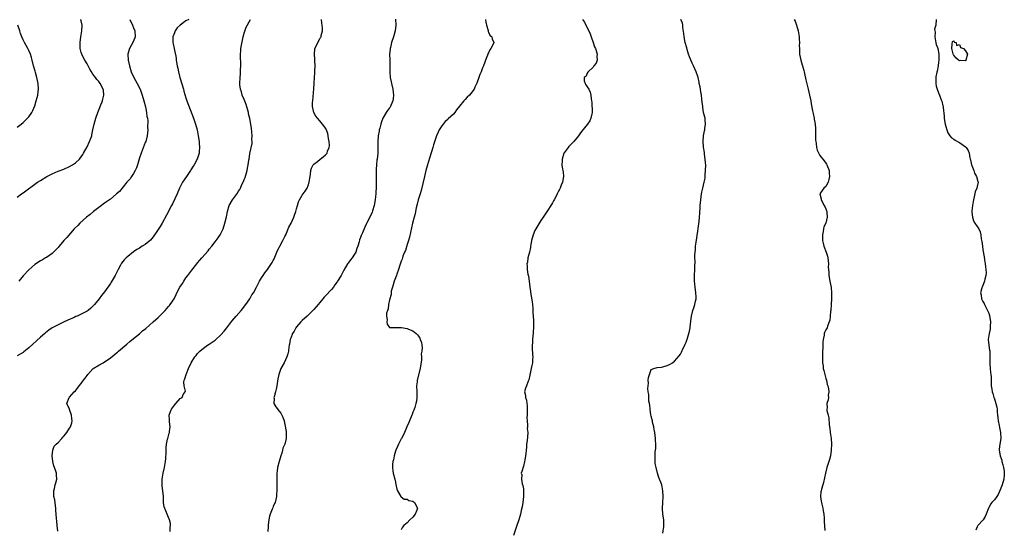
# Model space of a CAD drawing. Units: inches. Extents: x 2607000 to 2610000, y 1509000 to 1512000.
# Drawn here: x 2609636 to 2609974, y 1511566 to 1511741 of the extents above; entities that cross this region are included whole.
import ezdxf

# ---------------------------------------------------------------- set-up
doc = ezdxf.new("R2010")
doc.units = ezdxf.units.IN
doc.header["$MEASUREMENT"] = 0
doc.layers.add('LD26071509_10ft', color=133, linetype='Continuous')

msp = doc.modelspace()

# ---------------------------------------------------------------- linework, layer by layer
at = {"layer": 'LD26071509_10ft'}
for points, elevation in [([(2609693.96, 1511741), (2609693, 1511740.49), (2609691, 1511739), (2609689.97, 1511738.03), (2609689.25, 1511737), (2609689, 1511736.42), (2609688.5, 1511735), (2609688.46, 1511733.54), (2609688.49, 1511733), (2609688.6, 1511732.6), (2609688.92, 1511731), (2609689.31, 1511729.31), (2609689.35, 1511729), (2609689.59, 1511727.59), (2609689.64, 1511727), (2609689.74, 1511726.26), (2609689.96, 1511725), (2609690.17, 1511724.17), (2609690.41, 1511723), (2609690.94, 1511721.06), (2609692.14, 1511717), (2609692.3, 1511716.3), (2609693, 1511714.06), (2609693.35, 1511713), (2609695.58, 1511707), (2609696.26, 1511705), (2609696.83, 1511703), (2609697.23, 1511701), (2609697.53, 1511699), (2609697.56, 1511698.44), (2609697.69, 1511697), (2609697.58, 1511695.58), (2609697.51, 1511695), (2609697, 1511693.35), (2609696.87, 1511693), (2609695.78, 1511691), (2609695.49, 1511690.51), (2609694.69, 1511689.31), (2609694.51, 1511689), (2609693.15, 1511687), (2609691.84, 1511685), (2609691, 1511683.41), (2609690.81, 1511683), (2609689.99, 1511681), (2609688.37, 1511677.63), (2609688.02, 1511677), (2609686.34, 1511673.66), (2609684.76, 1511671), (2609684.14, 1511669.86), (2609683, 1511668.07), (2609681.77, 1511666.23), (2609680.84, 1511665.16), (2609679, 1511663.58), (2609677.98, 1511663), (2609677, 1511662.4), (2609676.1, 1511661.9), (2609674.91, 1511661.09), (2609673, 1511659.54), (2609672.46, 1511659), (2609671.7, 1511658.3), (2609670.84, 1511657.16), (2609670.48, 1511656.48), (2609669.63, 1511655), (2609668.62, 1511653), (2609667.31, 1511650.69), (2609667, 1511650.21), (2609665, 1511647.41), (2609663.95, 1511646.05), (2609663.17, 1511645), (2609661.51, 1511643), (2609661, 1511642.44), (2609660.25, 1511641.75), (2609659.4, 1511641), (2609659, 1511640.7), (2609657, 1511639.65), (2609655.53, 1511639), (2609655.15, 1511638.85), (2609654.56, 1511638.56), (2609652.39, 1511637.61), (2609651.16, 1511637), (2609649, 1511636.05), (2609647, 1511634.96), (2609645.84, 1511634.16), (2609644.72, 1511633.28), (2609644.42, 1511633), (2609643, 1511631.79), (2609639, 1511628.09), (2609637.27, 1511626.73), (2609637, 1511626.55), (2609635, 1511625.37)], 7920), ([(2609635, 1511679.89), (2609636.47, 1511681), (2609637, 1511681.43), (2609637.92, 1511682.08), (2609641, 1511684.32), (2609641.97, 1511685), (2609643, 1511685.66), (2609645.19, 1511687), (2609647, 1511687.96), (2609649, 1511688.85), (2609651, 1511689.56), (2609653, 1511690.41), (2609653.97, 1511691), (2609655, 1511691.72), (2609656.35, 1511693), (2609657, 1511693.77), (2609657.5, 1511694.5), (2609657.8, 1511695), (2609659, 1511697.17), (2609659.88, 1511699), (2609660.39, 1511700.39), (2609660.6, 1511701), (2609660.66, 1511701.34), (2609661.02, 1511703), (2609661.41, 1511705), (2609661.78, 1511706.22), (2609661.96, 1511707), (2609662.64, 1511709), (2609663.34, 1511710.66), (2609663.44, 1511711), (2609664.24, 1511713), (2609664.39, 1511713.61), (2609664.77, 1511715), (2609664.61, 1511716.61), (2609664.56, 1511717), (2609663.48, 1511719), (2609663, 1511719.61), (2609662.33, 1511720.33), (2609661.87, 1511721), (2609661, 1511722.21), (2609660.47, 1511723), (2609659.93, 1511723.93), (2609659, 1511725.69), (2609658.21, 1511727), (2609657.79, 1511727.79), (2609657.17, 1511729), (2609657, 1511729.59), (2609656.66, 1511731), (2609656.6, 1511732.6), (2609656.63, 1511733), (2609656.84, 1511735), (2609657.2, 1511737), (2609657.35, 1511739), (2609657, 1511740.44), (2609656.85, 1511740.85), (2609656.77, 1511741)], 7940), ([(2609673.74, 1511741), (2609674.58, 1511739), (2609675, 1511738.07), (2609675.42, 1511737), (2609675.56, 1511735), (2609675.41, 1511734.59), (2609674.74, 1511733), (2609673.54, 1511731), (2609673.41, 1511730.59), (2609672.98, 1511729), (2609673.15, 1511727), (2609673.58, 1511725), (2609674.19, 1511723), (2609675.04, 1511721), (2609676.17, 1511719), (2609677.2, 1511717), (2609677.98, 1511715), (2609678.55, 1511713), (2609679.04, 1511710.96), (2609679.46, 1511709), (2609679.59, 1511707.59), (2609679.73, 1511707), (2609679.84, 1511706.16), (2609679.81, 1511703.81), (2609679.85, 1511703), (2609679.68, 1511701), (2609679.14, 1511699), (2609679, 1511698.67), (2609677.98, 1511695.98), (2609677.57, 1511695), (2609677, 1511693.46), (2609676.3, 1511691), (2609675.99, 1511690.01), (2609675.55, 1511689), (2609675, 1511688.05), (2609674.32, 1511687), (2609673.79, 1511686.21), (2609672.72, 1511685), (2609670.13, 1511681.87), (2609669.12, 1511681), (2609669, 1511680.88), (2609667, 1511679.25), (2609665.7, 1511678.3), (2609665, 1511677.85), (2609663, 1511676.39), (2609661.23, 1511675), (2609660.04, 1511673.96), (2609658.82, 1511673), (2609656.48, 1511671), (2609655.79, 1511670.21), (2609654.5, 1511669), (2609651.98, 1511666.02), (2609651, 1511664.97), (2609649.37, 1511663), (2609649, 1511662.63), (2609648.24, 1511661.76), (2609647, 1511660.56), (2609645, 1511659.11), (2609644.75, 1511659), (2609643.61, 1511658.39), (2609643, 1511657.97), (2609641, 1511656.73), (2609639, 1511654.96), (2609637, 1511652.85), (2609635.48, 1511651)], 7930), ([(2609648.9, 1511565.1), (2609648.76, 1511567), (2609648.56, 1511568.56), (2609648.51, 1511569.49), (2609648.27, 1511572.27), (2609648.27, 1511573), (2609648.17, 1511573.83), (2609647.86, 1511575.86), (2609647.61, 1511577), (2609647.51, 1511578.49), (2609647.53, 1511579), (2609647.75, 1511579.75), (2609648.06, 1511581), (2609648.3, 1511581.7), (2609648.62, 1511583), (2609648.45, 1511584.45), (2609648.46, 1511585), (2609648.24, 1511585.76), (2609647.8, 1511587), (2609647.61, 1511587.61), (2609647.2, 1511589), (2609646.94, 1511591), (2609647.18, 1511593), (2609647.71, 1511594.29), (2609648.34, 1511595), (2609649, 1511595.63), (2609650.33, 1511597), (2609650.62, 1511597.38), (2609651, 1511597.73), (2609651.53, 1511598.47), (2609651.99, 1511599), (2609653, 1511600.53), (2609653.29, 1511601), (2609653.71, 1511602.29), (2609653.9, 1511603), (2609653.78, 1511603.78), (2609653.69, 1511605), (2609653, 1511606.92), (2609652.95, 1511607), (2609652.08, 1511609), (2609652.83, 1511611), (2609653, 1511611.13), (2609654.56, 1511613), (2609655, 1511613.38), (2609655.74, 1511614.26), (2609656.3, 1511615), (2609657, 1511615.88), (2609657.82, 1511617), (2609658.31, 1511617.7), (2609659, 1511618.65), (2609659.28, 1511619), (2609661, 1511620.93), (2609661.08, 1511621), (2609663, 1511622.16), (2609664.51, 1511623), (2609665, 1511623.25), (2609665.85, 1511623.85), (2609667, 1511624.62), (2609668.33, 1511625.66), (2609669, 1511626.3), (2609669.4, 1511626.6), (2609669.82, 1511627), (2609672.62, 1511629.38), (2609673.72, 1511630.28), (2609675, 1511631.28), (2609677, 1511632.9), (2609678.1, 1511633.9), (2609679.2, 1511634.8), (2609681.68, 1511637), (2609683.42, 1511638.58), (2609685, 1511640.12), (2609685.86, 1511641), (2609686.41, 1511641.59), (2609687, 1511642.31), (2609687.33, 1511642.67), (2609687.57, 1511643), (2609688.89, 1511645), (2609689.61, 1511646.39), (2609689.91, 1511647), (2609690.92, 1511649), (2609691.75, 1511650.25), (2609692.21, 1511651), (2609693, 1511652.12), (2609693.67, 1511653), (2609695, 1511654.83), (2609696.7, 1511657), (2609697, 1511657.37), (2609697.81, 1511658.19), (2609698.47, 1511659), (2609700.6, 1511661.4), (2609701, 1511662.01), (2609701.86, 1511663), (2609703, 1511664.55), (2609703.39, 1511665), (2609704.09, 1511665.91), (2609704.79, 1511667), (2609705, 1511667.36), (2609705.73, 1511669), (2609706.41, 1511671), (2609706.9, 1511673.1), (2609707.27, 1511675), (2609707.9, 1511677), (2609709.03, 1511679), (2609710.68, 1511681.32), (2609711, 1511681.89), (2609711.47, 1511682.53), (2609711.7, 1511683), (2609712.26, 1511684.26), (2609712.64, 1511685), (2609712.75, 1511685.25), (2609713, 1511685.99), (2609713.32, 1511686.68), (2609714.01, 1511689), (2609714.14, 1511689.86), (2609714.38, 1511691), (2609714.64, 1511692.64), (2609714.67, 1511693), (2609715, 1511694.87), (2609715.72, 1511698.29), (2609715.72, 1511699), (2609715.68, 1511699.68), (2609715.75, 1511701), (2609715.65, 1511702.35), (2609715.54, 1511703.54), (2609715.35, 1511705), (2609715, 1511706.98), (2609714.55, 1511708.55), (2609714.46, 1511709), (2609713.72, 1511711.72), (2609713, 1511713.49), (2609712.32, 1511715), (2609712.06, 1511716.06), (2609711.7, 1511717), (2609711.55, 1511718.45), (2609711.51, 1511719), (2609711.6, 1511721), (2609711.74, 1511722.26), (2609711.77, 1511723), (2609711.78, 1511723.78), (2609711.85, 1511725), (2609711.83, 1511726.17), (2609711.75, 1511727.75), (2609711.74, 1511729), (2609711.85, 1511730.14), (2609711.91, 1511731), (2609712.09, 1511732.09), (2609712.71, 1511735), (2609713, 1511736.25), (2609713.7, 1511738.3), (2609715.17, 1511741)], 7910), ([(2609687.55, 1511565), (2609687.55, 1511566.45), (2609687.72, 1511567), (2609687.7, 1511567.7), (2609687.3, 1511569), (2609687, 1511569.79), (2609686.04, 1511572.04), (2609685.51, 1511573.51), (2609685.31, 1511575), (2609685.24, 1511575.24), (2609685.22, 1511577), (2609684.76, 1511580.76), (2609684.8, 1511581.2), (2609684.83, 1511583), (2609685.18, 1511585), (2609685.62, 1511587), (2609685.95, 1511589), (2609686.06, 1511590.06), (2609686.19, 1511592.19), (2609686.18, 1511593), (2609686.2, 1511593.8), (2609686.33, 1511595), (2609686.7, 1511596.7), (2609686.75, 1511597), (2609687.25, 1511598.75), (2609687.3, 1511599), (2609687.32, 1511599.32), (2609687.52, 1511601), (2609687.33, 1511602.67), (2609687.32, 1511603), (2609687.35, 1511603.35), (2609687.24, 1511605), (2609687.71, 1511606.29), (2609688.06, 1511607), (2609689, 1511608.46), (2609689.54, 1511609), (2609691, 1511610.69), (2609691.2, 1511610.8), (2609691.7, 1511611), (2609692.06, 1511612.06), (2609692.7, 1511613), (2609692.78, 1511613.22), (2609692.37, 1511615), (2609692.29, 1511616.28), (2609692.42, 1511617), (2609692.58, 1511617.41), (2609693.01, 1511619), (2609693.86, 1511621), (2609694.84, 1511623), (2609696.07, 1511625), (2609696.48, 1511625.52), (2609697, 1511626.22), (2609697.38, 1511626.62), (2609697.77, 1511627), (2609699, 1511628), (2609700.42, 1511629), (2609701, 1511629.35), (2609703, 1511630.76), (2609705, 1511632.55), (2609706.16, 1511633.84), (2609707.04, 1511634.96), (2609708.77, 1511637.23), (2609710.22, 1511639), (2609711.98, 1511641), (2609712.43, 1511641.57), (2609713.61, 1511643), (2609714.99, 1511645), (2609715.7, 1511646.3), (2609716.21, 1511647), (2609717.27, 1511649), (2609717.86, 1511650.14), (2609718.33, 1511651), (2609719, 1511652.12), (2609719.54, 1511653), (2609720.11, 1511653.89), (2609721, 1511655.07), (2609722.6, 1511657.4), (2609723, 1511658.11), (2609723.29, 1511658.71), (2609724.21, 1511661), (2609724.46, 1511661.54), (2609725, 1511662.56), (2609725.22, 1511663), (2609726.33, 1511665), (2609727, 1511666.34), (2609727.31, 1511667), (2609728.42, 1511669.58), (2609729.15, 1511671), (2609730.11, 1511673), (2609730.32, 1511673.68), (2609730.81, 1511675), (2609731, 1511675.85), (2609731.3, 1511677), (2609731.68, 1511678.32), (2609732.01, 1511679), (2609733, 1511680.53), (2609733.34, 1511681), (2609734.01, 1511681.99), (2609734.64, 1511683), (2609735, 1511683.91), (2609735.34, 1511685), (2609735.55, 1511686.45), (2609735.68, 1511687), (2609735.82, 1511687.82), (2609735.92, 1511689), (2609736.16, 1511689.84), (2609736.75, 1511691), (2609737, 1511691.23), (2609738.17, 1511692.17), (2609739.16, 1511693), (2609740.22, 1511693.78), (2609741, 1511694.44), (2609741.51, 1511695), (2609741.68, 1511695.68), (2609742.26, 1511697), (2609742.34, 1511697.65), (2609742.22, 1511699), (2609742.02, 1511700.02), (2609741.9, 1511701), (2609741.72, 1511701.72), (2609741.21, 1511703.21), (2609741, 1511703.61), (2609740.44, 1511704.44), (2609739.98, 1511705), (2609739, 1511706.17), (2609738.18, 1511707), (2609737.68, 1511707.68), (2609736.94, 1511708.94), (2609736.54, 1511711), (2609736.55, 1511712.55), (2609736.58, 1511713), (2609736.91, 1511717.09), (2609737.02, 1511719.02), (2609737.31, 1511722.69), (2609737.34, 1511723.34), (2609737.39, 1511725), (2609737.28, 1511726.72), (2609737.33, 1511727.33), (2609737.14, 1511729), (2609737.25, 1511730.75), (2609737.35, 1511731), (2609737.73, 1511731.73), (2609738.29, 1511733), (2609739, 1511734.33), (2609739.28, 1511734.72), (2609739.46, 1511735), (2609739.5, 1511735.5), (2609739.91, 1511737), (2609739.97, 1511738.03), (2609739.8, 1511739), (2609739.66, 1511739.66), (2609739.59, 1511741)], 7900), ([(2609765.09, 1511741.09), (2609765.14, 1511739), (2609764.9, 1511737.1), (2609764.34, 1511735), (2609763.72, 1511733), (2609763.29, 1511731.29), (2609763.23, 1511731), (2609763.23, 1511730.77), (2609763, 1511729), (2609763.05, 1511726.96), (2609763.14, 1511725), (2609763.15, 1511723.15), (2609763.12, 1511722.88), (2609763.23, 1511721), (2609763.54, 1511719.54), (2609763.62, 1511719), (2609764.12, 1511717), (2609764.37, 1511715), (2609764.22, 1511713.78), (2609764.1, 1511713), (2609763.44, 1511711.44), (2609763.27, 1511711), (2609763.18, 1511710.82), (2609763, 1511710.55), (2609762.34, 1511709.66), (2609761.88, 1511709), (2609760.65, 1511707), (2609760.19, 1511705.81), (2609759.95, 1511705), (2609759.6, 1511703.6), (2609759.46, 1511703), (2609759.4, 1511702.6), (2609759.06, 1511701), (2609758.91, 1511699), (2609758.96, 1511697.04), (2609758.92, 1511695), (2609758.69, 1511693), (2609758.63, 1511692.63), (2609758.47, 1511691), (2609758.44, 1511689.56), (2609758.4, 1511689), (2609758.39, 1511688.39), (2609758.39, 1511687), (2609758.42, 1511686.42), (2609758.41, 1511684.41), (2609758.37, 1511683), (2609758.3, 1511681.7), (2609758.25, 1511681), (2609758.13, 1511680.13), (2609758.05, 1511679), (2609757.7, 1511677), (2609757.15, 1511675.15), (2609757, 1511674.78), (2609756.2, 1511673), (2609755.11, 1511670.89), (2609755, 1511670.65), (2609754.44, 1511669.56), (2609753.69, 1511667.69), (2609753.26, 1511666.74), (2609753, 1511665.98), (2609752.72, 1511665.28), (2609752.51, 1511664.51), (2609752.06, 1511663), (2609751.8, 1511662.2), (2609751.38, 1511661), (2609751, 1511660.31), (2609750.09, 1511659), (2609749.61, 1511658.39), (2609749, 1511657.56), (2609748.75, 1511657.25), (2609748.57, 1511657), (2609747.22, 1511654.78), (2609746.31, 1511653), (2609745.15, 1511651), (2609745, 1511650.77), (2609744.22, 1511649.78), (2609743.67, 1511649), (2609743, 1511648.18), (2609741, 1511645.97), (2609740.52, 1511645.48), (2609740.08, 1511645), (2609739, 1511643.64), (2609738.43, 1511643), (2609737.78, 1511642.22), (2609737, 1511641.34), (2609736.86, 1511641.14), (2609735, 1511639.38), (2609734.64, 1511639), (2609733, 1511637.55), (2609732.46, 1511637), (2609731, 1511635.31), (2609730.77, 1511635), (2609730.18, 1511633.82), (2609729.63, 1511633), (2609729, 1511631.44), (2609728.8, 1511631), (2609728.58, 1511629.42), (2609728.45, 1511629), (2609728.33, 1511628.33), (2609728.25, 1511627), (2609728, 1511626), (2609727.67, 1511625), (2609726.71, 1511623), (2609725.66, 1511621), (2609725, 1511619.31), (2609724.9, 1511619), (2609724.59, 1511617.41), (2609724.23, 1511615), (2609724.05, 1511613.95), (2609723.79, 1511613), (2609723.29, 1511611.29), (2609723.25, 1511611), (2609723.32, 1511610.68), (2609723.26, 1511609), (2609723.85, 1511607.85), (2609725, 1511606.34), (2609725.61, 1511605.61), (2609725.99, 1511605), (2609726.29, 1511604.29), (2609726.73, 1511603), (2609727, 1511601.77), (2609727.4, 1511599.4), (2609727.43, 1511599), (2609727.4, 1511598.6), (2609727.44, 1511597), (2609727, 1511595), (2609726.31, 1511593.69), (2609726.19, 1511593), (2609725.93, 1511591.93), (2609725.56, 1511591), (2609725, 1511589), (2609724.49, 1511587), (2609724.31, 1511585.69), (2609724.23, 1511585), (2609724.2, 1511584.2), (2609724.2, 1511583), (2609724.24, 1511581.76), (2609724.21, 1511580.21), (2609724.23, 1511579), (2609724.18, 1511577.82), (2609724.11, 1511577), (2609723.62, 1511575), (2609723.4, 1511574.6), (2609723, 1511573.56), (2609722.83, 1511573.17), (2609722.67, 1511572.67), (2609721.99, 1511571), (2609721.73, 1511570.27), (2609721.49, 1511569), (2609721.31, 1511567.31), (2609721.26, 1511567), (2609721.24, 1511566.76), (2609721.17, 1511565)], 7890), ([(2609796.04, 1511741), (2609796.07, 1511740.07), (2609796.31, 1511739), (2609796.86, 1511737.14), (2609796.87, 1511736.87), (2609797, 1511736.61), (2609797.51, 1511735.51), (2609798.13, 1511735), (2609798.31, 1511734.32), (2609798.83, 1511733), (2609798.74, 1511732.74), (2609797.86, 1511731), (2609797.46, 1511730.54), (2609797, 1511729.49), (2609796.83, 1511729.17), (2609796.8, 1511729), (2609796.71, 1511728.71), (2609796.02, 1511727), (2609795.71, 1511726.29), (2609795.29, 1511725), (2609795, 1511724.34), (2609794.49, 1511723), (2609794.01, 1511721.99), (2609793.74, 1511721), (2609793.02, 1511719.02), (2609792.32, 1511717.68), (2609792.04, 1511717), (2609791, 1511715.57), (2609790.54, 1511715), (2609789.72, 1511714.28), (2609789, 1511713.48), (2609788.72, 1511713.28), (2609788.5, 1511713), (2609787, 1511711.17), (2609786.05, 1511709.95), (2609785.47, 1511709), (2609785, 1511708.44), (2609783.19, 1511706.81), (2609783, 1511706.61), (2609782.1, 1511705.9), (2609781.39, 1511705), (2609781, 1511704.46), (2609780.09, 1511703), (2609779.72, 1511702.28), (2609779.16, 1511701), (2609779, 1511700.57), (2609778.11, 1511697.89), (2609777.92, 1511697), (2609777.47, 1511695.47), (2609776.76, 1511693.24), (2609776.09, 1511691), (2609775.52, 1511689), (2609775, 1511687), (2609773.82, 1511682.18), (2609773.47, 1511681), (2609772.89, 1511679), (2609772.53, 1511677.47), (2609772.2, 1511676.2), (2609771.94, 1511675), (2609771.79, 1511674.21), (2609771.45, 1511673), (2609770.92, 1511671), (2609769.84, 1511666.16), (2609769.48, 1511665), (2609769, 1511663.6), (2609768.44, 1511661.56), (2609768.18, 1511661), (2609767.59, 1511659.59), (2609767.42, 1511659), (2609767.36, 1511658.64), (2609767, 1511657.89), (2609766.8, 1511657.2), (2609766.52, 1511656.52), (2609766.09, 1511655), (2609765.46, 1511653.46), (2609765.34, 1511653), (2609765, 1511652.2), (2609764.58, 1511651), (2609764.29, 1511649.71), (2609763.96, 1511649), (2609763.59, 1511647.59), (2609763.52, 1511647), (2609763.51, 1511646.49), (2609763, 1511644.57), (2609762.69, 1511643), (2609762.52, 1511641.48), (2609762.28, 1511641), (2609761.97, 1511639.97), (2609761.98, 1511639), (2609762.23, 1511637.77), (2609762.06, 1511637), (2609762.2, 1511636.2), (2609763, 1511635.15), (2609763.12, 1511635.12), (2609765, 1511635.05), (2609767.08, 1511635.08), (2609769, 1511634.73), (2609769.48, 1511634.52), (2609771, 1511633.94), (2609772.16, 1511633), (2609772.61, 1511632.61), (2609773, 1511632.11), (2609773.4, 1511631.4), (2609773.52, 1511631), (2609773.96, 1511629.96), (2609774.05, 1511629), (2609774.26, 1511628.26), (2609774.11, 1511627), (2609773.9, 1511626.1), (2609774.01, 1511625), (2609773.99, 1511623.99), (2609773.55, 1511621), (2609772.47, 1511617), (2609772.44, 1511616.45), (2609772.31, 1511615), (2609772.37, 1511613), (2609772.33, 1511612.33), (2609772.36, 1511611), (2609772.21, 1511609.79), (2609772.06, 1511609), (2609771.66, 1511607.66), (2609771.44, 1511607), (2609771.3, 1511606.7), (2609771, 1511605.97), (2609770.74, 1511605.26), (2609770.67, 1511605), (2609769.82, 1511603), (2609769.6, 1511602.4), (2609768.93, 1511600.93), (2609768.13, 1511599), (2609767.77, 1511598.23), (2609767.12, 1511597), (2609767, 1511596.79), (2609766.08, 1511595), (2609765.75, 1511594.25), (2609765.15, 1511593), (2609765, 1511592.55), (2609764.57, 1511591), (2609764.35, 1511589.65), (2609764.16, 1511589), (2609764.02, 1511588.02), (2609763.98, 1511587), (2609764.17, 1511585.83), (2609764.24, 1511585), (2609764.76, 1511583), (2609765, 1511581.94), (2609765.18, 1511581.18), (2609765.54, 1511579.54), (2609765.77, 1511579), (2609766.92, 1511577.08), (2609766.96, 1511576.96), (2609768.06, 1511576.06), (2609769, 1511576.16), (2609769.66, 1511575.66), (2609771, 1511575.45), (2609771.56, 1511575), (2609772.55, 1511573), (2609772.32, 1511572.32), (2609771.75, 1511571), (2609771, 1511569.97), (2609769.95, 1511569), (2609769, 1511568), (2609767.95, 1511567), (2609767.49, 1511566.51), (2609767, 1511565.58)], 7880), ([(2609829.38, 1511741), (2609829.98, 1511739.98), (2609831, 1511738.07), (2609831.53, 1511737), (2609831.98, 1511735.98), (2609832.34, 1511735), (2609833.03, 1511733), (2609833.51, 1511731.51), (2609833.76, 1511731), (2609834.18, 1511729.82), (2609834.36, 1511729), (2609834.23, 1511728.23), (2609834.34, 1511727), (2609834.05, 1511725.95), (2609833.29, 1511725), (2609833, 1511724.57), (2609831.26, 1511723), (2609831.2, 1511722.8), (2609831, 1511722.54), (2609830.55, 1511721.45), (2609829.96, 1511721), (2609829.9, 1511719.9), (2609830.21, 1511719), (2609830.52, 1511718.52), (2609831, 1511717.86), (2609831.51, 1511717), (2609832, 1511716), (2609832.22, 1511715), (2609832.29, 1511713.71), (2609832.46, 1511713), (2609832.54, 1511712.54), (2609832.66, 1511709), (2609832.55, 1511708.55), (2609832.25, 1511707), (2609831.82, 1511706.18), (2609831.05, 1511705), (2609829, 1511702.45), (2609828.38, 1511701.62), (2609827.94, 1511701), (2609826.32, 1511699), (2609825.66, 1511698.34), (2609824.67, 1511697.33), (2609824.38, 1511697), (2609823, 1511695.14), (2609822.91, 1511695), (2609822.32, 1511693), (2609822.34, 1511692.34), (2609822.29, 1511691), (2609822.49, 1511689.51), (2609822.64, 1511688.64), (2609822.76, 1511687), (2609822.44, 1511685), (2609822.05, 1511684.05), (2609821.64, 1511683), (2609821.44, 1511682.56), (2609821, 1511681.69), (2609820.79, 1511681.21), (2609820.66, 1511681), (2609820.28, 1511680.28), (2609819.64, 1511679), (2609819.4, 1511678.6), (2609819, 1511677.89), (2609818.64, 1511677.36), (2609818.43, 1511677), (2609817.47, 1511675.47), (2609817, 1511674.76), (2609816.27, 1511673.73), (2609815.83, 1511673), (2609815, 1511671.84), (2609813, 1511668.43), (2609812.43, 1511667), (2609811.82, 1511665), (2609811.53, 1511663.53), (2609811.45, 1511663), (2609811.43, 1511662.57), (2609811.07, 1511661), (2609810.56, 1511659), (2609810.39, 1511657.61), (2609810.25, 1511657), (2609810.26, 1511656.26), (2609810.34, 1511655), (2609810.59, 1511653.41), (2609810.74, 1511652.74), (2609811.02, 1511651.02), (2609811.28, 1511649), (2609811.5, 1511647.5), (2609811.58, 1511646.42), (2609812.06, 1511644.06), (2609812.22, 1511641.78), (2609812.29, 1511641), (2609812.3, 1511640.3), (2609812.39, 1511639), (2609812.44, 1511637.56), (2609812.46, 1511635), (2609812.42, 1511633.58), (2609812.38, 1511633), (2609812.28, 1511632.28), (2609812.17, 1511631), (2609812.12, 1511629.88), (2609812.03, 1511629), (2609812.05, 1511628.05), (2609812.2, 1511625.8), (2609812.23, 1511625), (2609812.16, 1511624.16), (2609812.1, 1511623), (2609811.95, 1511622.05), (2609811.72, 1511621), (2609811.34, 1511619.34), (2609811.28, 1511619), (2609811.26, 1511618.74), (2609810.87, 1511617.13), (2609810.64, 1511616.64), (2609810.04, 1511615), (2609809.75, 1511614.25), (2609809.43, 1511613), (2609809.78, 1511611.78), (2609809.69, 1511611), (2609810.09, 1511610.1), (2609810.15, 1511609), (2609810.31, 1511608.31), (2609810.36, 1511607), (2609810.33, 1511605.67), (2609810.31, 1511605), (2609810.22, 1511604.22), (2609810.26, 1511603), (2609810.48, 1511601.52), (2609810.42, 1511601), (2609810.37, 1511600.37), (2609810.55, 1511599), (2609810.43, 1511597.57), (2609810.3, 1511596.3), (2609810.14, 1511595), (2609810.08, 1511593.92), (2609809.98, 1511593), (2609809.8, 1511591.8), (2609809.78, 1511591), (2609809.47, 1511589.47), (2609809.45, 1511589), (2609809, 1511587.44), (2609808.43, 1511585.57), (2609808.3, 1511585), (2609808.45, 1511584.45), (2609808.36, 1511583), (2609808.65, 1511581.35), (2609808.84, 1511580.84), (2609809, 1511579.64), (2609809.1, 1511579.1), (2609809.08, 1511578.92), (2609809.06, 1511577), (2609808.78, 1511575), (2609808.54, 1511573.46), (2609808.26, 1511572.26), (2609808.03, 1511571), (2609807.82, 1511570.18), (2609807.47, 1511569), (2609806.81, 1511567), (2609805.66, 1511563.66)], 7870), ([(2609857, 1511564.39), (2609857.3, 1511566.7), (2609857.29, 1511567), (2609857.26, 1511569), (2609857.01, 1511570.99), (2609856.87, 1511572.87), (2609856.85, 1511573), (2609856.93, 1511575), (2609857.04, 1511577), (2609857, 1511579), (2609856.58, 1511581), (2609856.38, 1511581.62), (2609855.84, 1511583), (2609855.56, 1511583.56), (2609855.15, 1511585), (2609854.64, 1511587), (2609854.37, 1511588.37), (2609854.37, 1511589), (2609854.28, 1511590.28), (2609854.32, 1511591), (2609854.36, 1511592.36), (2609854.51, 1511593.49), (2609854.52, 1511595), (2609854.43, 1511596.43), (2609854.43, 1511597), (2609854.19, 1511599), (2609854.03, 1511600.03), (2609853.82, 1511601), (2609853.44, 1511602.56), (2609853.37, 1511603), (2609853.35, 1511603.35), (2609853, 1511604.62), (2609852.89, 1511605.11), (2609852.6, 1511607), (2609852.46, 1511608.46), (2609852.34, 1511609), (2609852.2, 1511609.8), (2609852.12, 1511611), (2609852.11, 1511612.11), (2609851.96, 1511613), (2609851.84, 1511614.16), (2609851.88, 1511615), (2609852.01, 1511616.01), (2609851.97, 1511617), (2609852.04, 1511617.96), (2609852.34, 1511619), (2609853, 1511620.68), (2609853.87, 1511621), (2609855, 1511621.34), (2609856.53, 1511621.47), (2609857, 1511621.55), (2609858.12, 1511621.88), (2609859, 1511622.24), (2609859.49, 1511622.51), (2609860.25, 1511623), (2609861, 1511623.51), (2609862.63, 1511625.37), (2609863, 1511625.9), (2609863.39, 1511626.61), (2609863.97, 1511627.97), (2609864.48, 1511629), (2609864.66, 1511629.34), (2609865, 1511630.09), (2609865.23, 1511630.77), (2609865.4, 1511631.4), (2609865.9, 1511633), (2609866.11, 1511633.89), (2609866.32, 1511635), (2609866.47, 1511636.47), (2609866.55, 1511637), (2609866.63, 1511637.37), (2609866.82, 1511639), (2609867.33, 1511641), (2609867.78, 1511642.22), (2609867.97, 1511643), (2609868.16, 1511644.16), (2609868.37, 1511645), (2609868.39, 1511645.61), (2609868.34, 1511647), (2609868.05, 1511649), (2609867.92, 1511650.08), (2609867.84, 1511651), (2609867.87, 1511651.87), (2609867.88, 1511653), (2609868.02, 1511655), (2609867.99, 1511655.99), (2609868.08, 1511657.92), (2609868.02, 1511659), (2609867.99, 1511659.99), (2609868.07, 1511661), (2609868.18, 1511661.82), (2609868.22, 1511663), (2609868.38, 1511664.38), (2609869, 1511668.26), (2609869.16, 1511669.16), (2609869.48, 1511671.48), (2609869.6, 1511673), (2609869.66, 1511674.34), (2609869.73, 1511675), (2609869.78, 1511675.78), (2609869.83, 1511677), (2609869.97, 1511679), (2609870.24, 1511681), (2609870.41, 1511681.59), (2609870.71, 1511683), (2609871.23, 1511685), (2609871.53, 1511686.47), (2609871.57, 1511687.57), (2609871.68, 1511689), (2609871.69, 1511691), (2609871.65, 1511691.65), (2609871.55, 1511693), (2609871.29, 1511694.71), (2609871.25, 1511695.25), (2609870.94, 1511697.06), (2609870.81, 1511699), (2609870.94, 1511701), (2609871.29, 1511702.71), (2609871.37, 1511703), (2609871.45, 1511703.45), (2609871.66, 1511705), (2609871.49, 1511706.51), (2609871.47, 1511707), (2609871.4, 1511707.4), (2609870.98, 1511709), (2609870.72, 1511710.72), (2609870.66, 1511711), (2609870.54, 1511712.54), (2609870.4, 1511713.6), (2609870.25, 1511715), (2609870.08, 1511716.08), (2609869.88, 1511717), (2609869.79, 1511717.79), (2609869.49, 1511719), (2609869.44, 1511719.44), (2609869.09, 1511721), (2609869, 1511721.36), (2609868.46, 1511723), (2609867.96, 1511723.96), (2609867.51, 1511725), (2609867, 1511725.89), (2609866.1, 1511728.1), (2609865.82, 1511729), (2609865.34, 1511730.66), (2609865.16, 1511731.16), (2609864.69, 1511733), (2609864.26, 1511735), (2609864.14, 1511736.14), (2609863.85, 1511738.15), (2609863.79, 1511739), (2609863.67, 1511739.67), (2609863.2, 1511741)], 7860), ([(2609902.11, 1511741), (2609902.43, 1511740.43), (2609902.96, 1511739), (2609903.52, 1511737), (2609903.72, 1511735.72), (2609903.8, 1511735), (2609903.86, 1511734.14), (2609903.9, 1511733), (2609903.86, 1511731.86), (2609903.91, 1511731), (2609903.99, 1511730.01), (2609903.99, 1511729), (2609904.4, 1511727), (2609905.45, 1511723.45), (2609905.52, 1511723), (2609905.66, 1511722.34), (2609906.16, 1511720.16), (2609906.95, 1511717.05), (2609907.44, 1511715), (2609907.84, 1511713), (2609908, 1511712), (2609908.47, 1511709.53), (2609908.61, 1511708.61), (2609908.94, 1511707), (2609909, 1511706.64), (2609909.35, 1511705), (2609909.5, 1511703.5), (2609909.49, 1511703), (2609909.51, 1511701.51), (2609909.47, 1511701), (2609909.49, 1511699.49), (2609909.52, 1511699), (2609909.66, 1511698.34), (2609909.78, 1511697), (2609910.01, 1511696.01), (2609910.66, 1511694.66), (2609911, 1511694.25), (2609912.41, 1511692.41), (2609913, 1511691.61), (2609913.24, 1511691.24), (2609913.38, 1511691), (2609914.13, 1511689), (2609914.19, 1511688.19), (2609914.31, 1511687), (2609914.08, 1511685.92), (2609913.78, 1511685), (2609913, 1511683.61), (2609912.36, 1511683), (2609911.79, 1511682.21), (2609910.97, 1511681), (2609911.37, 1511679.37), (2609911.4, 1511679), (2609912.48, 1511677), (2609912.65, 1511676.65), (2609913, 1511675.89), (2609913.3, 1511675), (2609913.3, 1511674.7), (2609913.43, 1511673), (2609912.95, 1511671), (2609912.32, 1511669.68), (2609912.18, 1511669), (2609912.08, 1511668.08), (2609911.83, 1511667), (2609911.83, 1511666.17), (2609911.89, 1511665), (2609912.04, 1511664.04), (2609912.31, 1511663), (2609913.09, 1511661), (2609913.57, 1511659.57), (2609913.69, 1511659), (2609913.87, 1511657), (2609913.85, 1511655.85), (2609913.9, 1511655), (2609914.02, 1511653.98), (2609914.05, 1511653), (2609914.42, 1511651), (2609914.8, 1511648.8), (2609914.96, 1511647), (2609914.98, 1511645), (2609914.89, 1511643), (2609914.7, 1511641), (2609914.64, 1511640.64), (2609914.48, 1511639), (2609914.43, 1511637.57), (2609914.21, 1511637), (2609913.6, 1511635.6), (2609913.45, 1511635), (2609913, 1511634.29), (2609912.59, 1511633.41), (2609912.48, 1511633), (2609912.41, 1511632.41), (2609912.04, 1511631), (2609911.92, 1511630.08), (2609911.92, 1511629), (2609911.95, 1511627.95), (2609911.9, 1511627), (2609911.88, 1511626.12), (2609911.88, 1511623.88), (2609911.9, 1511623), (2609912.04, 1511621.96), (2609912.14, 1511621), (2609912.27, 1511620.27), (2609913, 1511617.62), (2609913.2, 1511617), (2609913.5, 1511615.5), (2609913.69, 1511615), (2609913.92, 1511614.08), (2609913.99, 1511613), (2609913.81, 1511611.81), (2609913.92, 1511611), (2609913.78, 1511610.22), (2609913.4, 1511609), (2609913.48, 1511607.48), (2609913.39, 1511607), (2609913.4, 1511606.6), (2609913.81, 1511605), (2609914.02, 1511604.02), (2609914.2, 1511601.8), (2609914.3, 1511601), (2609914.39, 1511600.39), (2609914.53, 1511599), (2609914.79, 1511597), (2609914.93, 1511595), (2609914.87, 1511593), (2609914.56, 1511591), (2609914.27, 1511589.73), (2609914.05, 1511589), (2609913.39, 1511587), (2609912.84, 1511585), (2609912.2, 1511581.8), (2609911.94, 1511581), (2609911.51, 1511579.51), (2609911.38, 1511579), (2609911.34, 1511578.66), (2609911.23, 1511577), (2609911.45, 1511575.45), (2609911.5, 1511575), (2609911.65, 1511574.35), (2609911.92, 1511573), (2609912.04, 1511572.04), (2609912.27, 1511571), (2609912.41, 1511569.59), (2609912.45, 1511569), (2609912.46, 1511568.46), (2609912.61, 1511565.39)], 7850), ([(2609950.96, 1511741), (2609950.85, 1511739), (2609950.42, 1511737.58), (2609950.46, 1511737), (2609950.56, 1511736.56), (2609950.54, 1511735), (2609950.88, 1511732.88), (2609951, 1511732.36), (2609951.37, 1511731.37), (2609951.46, 1511731), (2609951.84, 1511729), (2609951.88, 1511727), (2609951.76, 1511726.24), (2609951.65, 1511725), (2609951.24, 1511723.24), (2609951.13, 1511722.87), (2609950.8, 1511721.2), (2609950.78, 1511721), (2609950.79, 1511719), (2609951, 1511718.04), (2609951.28, 1511717), (2609951.79, 1511715.79), (2609952.1, 1511715), (2609952.71, 1511713.29), (2609952.88, 1511712.88), (2609953.28, 1511711.28), (2609953.32, 1511711), (2609953.32, 1511710.68), (2609953.69, 1511707.69), (2609953.67, 1511707), (2609953.79, 1511706.21), (2609954.04, 1511705), (2609954.23, 1511704.23), (2609954.59, 1511703), (2609955, 1511701.99), (2609955.63, 1511701), (2609956.26, 1511700.26), (2609957, 1511699.87), (2609957.48, 1511699.48), (2609958.32, 1511699), (2609959, 1511698.64), (2609961, 1511697.2), (2609961.21, 1511697), (2609961.93, 1511695.93), (2609962.27, 1511695), (2609962.57, 1511693.43), (2609962.67, 1511693), (2609962.71, 1511692.71), (2609963.1, 1511691), (2609963.18, 1511690.82), (2609963.84, 1511689), (2609964.11, 1511688.11), (2609964.81, 1511687), (2609965.22, 1511685.22), (2609965.37, 1511685), (2609965, 1511683.51), (2609964.89, 1511683), (2609964.32, 1511681.68), (2609964.06, 1511680.06), (2609963.76, 1511679), (2609963.63, 1511678.37), (2609963.41, 1511677), (2609963.2, 1511675.2), (2609963.19, 1511675), (2609963.25, 1511674.75), (2609963.39, 1511673), (2609963.78, 1511671.78), (2609964.26, 1511671), (2609965, 1511669.85), (2609965.36, 1511669.36), (2609965.56, 1511669), (2609966.03, 1511668.03), (2609966.31, 1511667), (2609966.47, 1511665.53), (2609966.69, 1511664.69), (2609966.83, 1511663), (2609967, 1511661.8), (2609967.4, 1511659.4), (2609967.61, 1511658.39), (2609967.84, 1511657), (2609967.92, 1511655.92), (2609968.07, 1511655), (2609968.08, 1511653.92), (2609968.02, 1511653), (2609967.69, 1511651.69), (2609967.54, 1511651), (2609967, 1511649.57), (2609966.75, 1511649), (2609966.7, 1511648.7), (2609966.21, 1511647), (2609966.36, 1511646.36), (2609966.49, 1511645), (2609966.68, 1511644.68), (2609967, 1511644.08), (2609967.4, 1511643.4), (2609967.54, 1511643), (2609968.11, 1511641.89), (2609968.64, 1511641), (2609968.76, 1511640.76), (2609969, 1511640.02), (2609969.28, 1511639.28), (2609969.61, 1511637), (2609969.51, 1511635.51), (2609969.53, 1511635), (2609969.48, 1511634.52), (2609969.11, 1511633), (2609968.84, 1511631), (2609969.02, 1511629), (2609969.32, 1511627.32), (2609969.35, 1511627), (2609969.44, 1511625), (2609969.35, 1511623.35), (2609969.36, 1511623), (2609969.42, 1511622.58), (2609969.51, 1511621), (2609969.67, 1511619.67), (2609969.79, 1511619), (2609969.87, 1511618.13), (2609969.85, 1511615.85), (2609969.91, 1511615), (2609970.06, 1511613.94), (2609970.25, 1511613), (2609970.46, 1511612.46), (2609970.82, 1511611), (2609970.88, 1511610.88), (2609971.48, 1511609), (2609971.78, 1511607.78), (2609971.88, 1511607), (2609971.91, 1511606.09), (2609972.02, 1511605), (2609972.16, 1511604.16), (2609972.25, 1511603), (2609972.6, 1511601.4), (2609972.76, 1511600.76), (2609973.12, 1511599), (2609973.13, 1511597), (2609972.8, 1511595), (2609972.66, 1511593.34), (2609972.62, 1511593), (2609972.96, 1511591), (2609973.48, 1511589.48), (2609973.57, 1511589), (2609973.9, 1511587.9), (2609974.11, 1511587), (2609974.27, 1511585.73), (2609974.37, 1511585), (2609974.31, 1511584.31), (2609974.17, 1511583), (2609973.62, 1511581), (2609973, 1511579.27), (2609972.27, 1511577.73), (2609971.8, 1511577), (2609971, 1511575.86), (2609970.13, 1511575), (2609969.6, 1511574.4), (2609969, 1511573.1), (2609968.95, 1511573.05), (2609968.15, 1511571), (2609967.8, 1511570.2), (2609967.09, 1511569), (2609965.24, 1511567), (2609965, 1511566.58), (2609964.57, 1511565.43)], 7840), ([(2609635, 1511703.94), (2609636.33, 1511705), (2609637, 1511705.56), (2609637.76, 1511706.24), (2609638.54, 1511707), (2609639, 1511707.49), (2609639.98, 1511709), (2609640.34, 1511709.66), (2609641, 1511711.24), (2609641.54, 1511713), (2609641.87, 1511714.13), (2609642.04, 1511715), (2609642.17, 1511716.17), (2609642.28, 1511717), (2609642.14, 1511719), (2609641.73, 1511721), (2609641.25, 1511722.75), (2609641.15, 1511723.15), (2609640.68, 1511724.68), (2609640.6, 1511725), (2609640.11, 1511727), (2609639.91, 1511727.91), (2609639.56, 1511729), (2609639, 1511730.3), (2609638.65, 1511731), (2609638.06, 1511732.06), (2609637.48, 1511733), (2609637, 1511733.94), (2609636.53, 1511735), (2609636.13, 1511736.13), (2609635.83, 1511737), (2609635.2, 1511739)], 7950)]:
    msp.add_lwpolyline(points, dxfattribs=dict(at, elevation=elevation))
at = {"layer": 'LD26071509_10ft', "elevation": 7840}
msp.add_lwpolyline([(2609958.59, 1511727), (2609957.75, 1511727.75), (2609957, 1511728.68), (2609956.85, 1511728.85), (2609956.81, 1511729), (2609956.8, 1511729.2), (2609956.34, 1511731), (2609956.5, 1511732.5), (2609956.56, 1511733.44), (2609957, 1511733.57), (2609957.15, 1511733.15), (2609957.78, 1511733), (2609957.99, 1511731.99), (2609959, 1511732.32), (2609959.34, 1511731.34), (2609960.29, 1511731), (2609961, 1511730.2), (2609961.71, 1511729), (2609961.19, 1511727), (2609961.09, 1511726.91), (2609961, 1511726.78), (2609959.17, 1511726.83), (2609959, 1511726.79), (2609958.84, 1511726.84)], close=True, dxfattribs=at)

doc.saveas('drawing.dxf')
